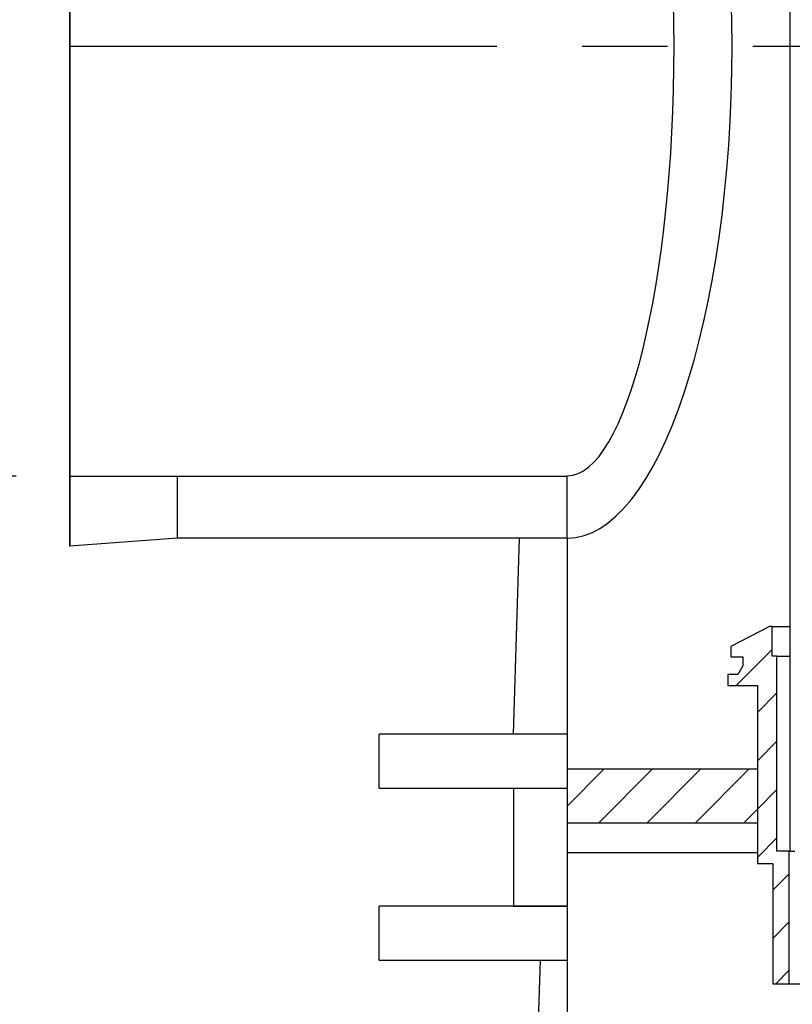
# Model space of a CAD drawing. Units: millimetres. Extents: x 8914 to 15175, y -5487 to -3269.
# Drawn here: x 10681 to 10825, y -5131 to -4948 of the extents above; entities that cross this region are included whole.
import ezdxf

# ---------------------------------------------------------------- set-up
doc = ezdxf.new("R2010")
doc.units = ezdxf.units.MM
doc.header["$LTSCALE"] = 50
doc.header["$PDMODE"] = 35
doc.header["$PDSIZE"] = 5
doc.linetypes.add('CENTER', pattern=[50.8, 31.75, -6.35, 6.35, -6.35])
doc.linetypes.add('HIDDEN', pattern=[9.525, 6.35, -3.175])
for name, color, linetype in [('Centre-line', 8, 'CENTER'), ('Dimensions', 4, 'Continuous'), ('Hidden Line', 8, 'HIDDEN')]:
    doc.layers.add(name, color=color, linetype=linetype)
doc.styles.add('POLYPIPE_1in10', font='ARIALN.TTF', dxfattribs={"width": 0.9, "height": 25})
doc.dimstyles.new('PP_1in10', dxfattribs={"dimscale": 10, "dimtxt": 25, "dimasz": 2.5, "dimexe": 1, "dimexo": 3, "dimtad": 0, "dimtih": 1, "dimtoh": 1, "dimdec": 0, "dimtxsty": 'POLYPIPE_1in10', "dimcen": 2.5, "dimclrd": 256, "dimclre": 256, "dimclrt": 256, "dimadec": 0, "dimazin": 0, "dimtfac": 1, "dimtdec": 0, "dimtmove": 2, "dimatfit": 0, "dimfxl": 1, "dimlwe": -1, "dimarcsym": 0})

# ---------------------------------------------------------------- blocks, each defined once
blk = doc.blocks.new('iuhoij')
for p, q in [((13755.45, -982.19), (13755.45, -1311.28)), ((13751.68, -1269.52), (13744.5, -1273.2)), ((13752.14, -1269.52), (13751.68, -1269.52)), ((13752.14, -1269.52), (13755.45, -1269.52)), ((13752.14, -1275.04), (13752.14, -1269.52)), ((13744.5, -1273.2), (13744.5, -1275.13)), ((13744.5, -1275.13), (13746.71, -1275.13)), ((13746.71, -1275.13), (13746.71, -1276.78)), ((13753.06, -1275.04), (13752.14, -1275.04)), ((13753.06, -1275.04), (13755.45, -1275.04)), ((13753.06, -1311.28), (13753.06, -1275.04)), ((13745.79, -1278.44), (13743.95, -1278.44)), ((13743.95, -1278.44), (13743.95, -1280.46)), ((13746.71, -1276.78), (13745.79, -1278.44)), ((13743.95, -1280.46), (13749.47, -1280.46)), ((13749.47, -1280.46), (13749.47, -1295.68)), ((13749.47, -1295.68), (13749.47, -1313.58)), ((13755.36, -1311.28), (13753.06, -1311.28)), ((13755.36, -1311.28), (13755.45, -1311.28)), ((13755.36, -1335.97), (13755.36, -1311.28)), ((13755.45, -1311.28), (13756.37, -1311.28)), ((13749.47, -1313.58), (13752.28, -1313.58)), ((13752.28, -1313.58), (13752.28, -1335.97)), ((13752.28, -1335.97), (13755.36, -1335.97)), ((13755.36, -1335.97), (13902.74, -1335.97))]:
    blk.add_line(p, q)
blk = doc.blocks.new('hvgv')
at = {"layer": 'Hidden Line'}
h = blk.add_hatch(dxfattribs=at)
h.set_pattern_fill('ANSI31', color=256, scale=2)
h.paths.add_polyline_path([(11752.21, -2440.48), (11752.21, -2458.01), (11755.01, -2458.01), (11755.01, -2480.39), (11758.09, -2480.39), (11758.09, -2455.71), (11755.79, -2455.71), (11755.79, -2419.46), (11754.87, -2419.46), (11754.87, -2413.94), (11754.41, -2413.94), (11747.24, -2417.62), (11747.24, -2419.55), (11749.45, -2419.55), (11749.45, -2421.21), (11748.53, -2422.86), (11746.69, -2422.86), (11746.69, -2424.89), (11752.21, -2424.89), (11752.21, -2440.11)])
h = blk.add_hatch(dxfattribs=at)
h.set_pattern_fill('ANSI31', color=256, scale=2)
h.paths.add_polyline_path([(11752.21, -2440.48), (11716.79, -2440.48), (11716.79, -2450.48), (11752.21, -2450.48)])
for p, q in [((11624.29, -2212.96), (11624.29, -2398.96)), ((11624.29, -2398.96), (11624.29, -2212.96)), ((11624.29, -2385.96), (11716.79, -2385.96)), ((11644.29, -2397.46), (11644.29, -2385.96)), ((11716.79, -2397.46), (11716.79, -2385.86)), ((11644.29, -2397.46), (11624.29, -2398.96))]:
    blk.add_line(p, q)
at = {"ltscale": 0.1}
for p, q in [((11752.21, -2440.48), (11716.79, -2440.48)), ((11752.21, -2450.48), (11716.79, -2450.48))]:
    blk.add_line(p, q, dxfattribs=at)
for points in [[(11624.29, -2398.96), (11624.29, -2212.96)], [(11716.79, -2397.46), (11644.29, -2397.46)], [(11706.79, -2433.96), (11707.94, -2397.46)], [(11716.79, -2397.46), (11716.79, -2645.96)], [(11681.79, -2443.96), (11681.79, -2433.96)], [(11716.79, -2433.96), (11681.79, -2433.96)], [(11681.79, -2443.96), (11716.79, -2443.96)], [(11706.79, -2443.96), (11706.79, -2465.96)], [(11716.79, -2455.96), (11752.21, -2455.96)], [(11681.79, -2475.96), (11681.79, -2465.96)], [(11716.79, -2465.96), (11681.79, -2465.96)], [(11706.79, -2465.96), (11716.79, -2465.96)], [(11681.79, -2475.96), (11716.79, -2475.96)], [(11710.77, -2507.96), (11711.79, -2475.96)]]:
    blk.add_lwpolyline(points)
for centre, major_axis, ratio in [((11716.79, -2305.96), (0, 91.5), 0.334979), ((11716.79, -2305.91), (0, 79.95), 0.248413)]:
    blk.add_ellipse(centre, major_axis=major_axis, ratio=ratio, start_param=3.141593, end_param=6.283185)
at = {"layer": 'Centre-line', "ltscale": 0.05}
blk.add_lwpolyline([(11624.29, -2305.96), (11946.79, -2305.96)], dxfattribs=at)
at = {"color": 1}
blk.add_blockref('iuhoij', (-1997.27, -1144.42), dxfattribs=at)
blk = doc.blocks.new('*D631')
at = {"layer": 'Defpoints', "color": 0, "transparency": 16777216}
for p in [(10629.28, -4952.65), (10690.58, -4952.65), (10773.08, -5312.65)]:
    blk.add_point(p, dxfattribs=at)
at = {"layer": 'Dimensions', "transparency": 16777216}
for p, q in [((10660.58, -4952.65), (10619.28, -4952.65)), ((10743.08, -5312.65), (10619.28, -5312.65))]:
    blk.add_line(p, q, dxfattribs=at)
at = {"layer": 'Dimensions', "lineweight": -2, "transparency": 16777216}
for p, q in [((10629.28, -4977.65), (10629.28, -5113.64)), ((10629.28, -5287.65), (10629.28, -5151.66))]:
    blk.add_line(p, q, dxfattribs=at)
at = {"layer": 'Dimensions', "transparency": 16777216}
for points in [[(10625.11, -4977.65), (10633.44, -4977.65), (10629.28, -4952.65)], [(10625.11, -5287.65), (10633.44, -5287.65), (10629.28, -5312.65)]]:
    blk.add_solid(points, dxfattribs=at)
at = {"layer": 'Dimensions', "transparency": 16777216, "insert": (10629.28, -5132.65), "char_height": 25, "attachment_point": 5, "style": 'POLYPIPE_1in10'}
blk.add_mtext('360', dxfattribs=at)
blk = doc.blocks.new('*D633')
at = {"layer": 'Defpoints', "color": 0, "transparency": 16777216}
for p in [(10629.28, -4792.65), (10783.08, -4792.65), (10690.58, -4952.65)]:
    blk.add_point(p, dxfattribs=at)
at = {"layer": 'Dimensions', "transparency": 16777216}
for p, q in [((10753.08, -4792.65), (10619.28, -4792.65)), ((10660.58, -4952.65), (10619.28, -4952.65))]:
    blk.add_line(p, q, dxfattribs=at)
at = {"layer": 'Dimensions', "lineweight": -2, "transparency": 16777216}
for p, q in [((10629.28, -4817.65), (10629.28, -4853.64)), ((10629.28, -4927.65), (10629.28, -4891.66))]:
    blk.add_line(p, q, dxfattribs=at)
at = {"layer": 'Dimensions', "transparency": 16777216}
for points in [[(10625.11, -4817.65), (10633.44, -4817.65), (10629.28, -4792.65)], [(10625.11, -4927.65), (10633.44, -4927.65), (10629.28, -4952.65)]]:
    blk.add_solid(points, dxfattribs=at)
at = {"layer": 'Dimensions', "transparency": 16777216, "insert": (10629.28, -4872.65), "char_height": 25, "attachment_point": 5, "style": 'POLYPIPE_1in10'}
blk.add_mtext('160', dxfattribs=at)
blk = doc.blocks.new('*D645')
at = {"layer": 'Defpoints', "color": 0, "transparency": 16777216}
for p in [(10710.58, -5032.65), (10672.24, -5312.65), (10773.08, -5312.65)]:
    blk.add_point(p, dxfattribs=at)
at = {"layer": 'Dimensions', "transparency": 16777216}
for p, q in [((10680.58, -5032.65), (10662.24, -5032.65)), ((10743.08, -5312.65), (10662.24, -5312.65))]:
    blk.add_line(p, q, dxfattribs=at)
at = {"layer": 'Dimensions', "lineweight": -2, "transparency": 16777216}
for p, q in [((10672.24, -5057.65), (10672.24, -5153.64)), ((10672.24, -5287.65), (10672.24, -5191.66))]:
    blk.add_line(p, q, dxfattribs=at)
at = {"layer": 'Dimensions', "transparency": 16777216}
for points in [[(10668.07, -5057.65), (10676.41, -5057.65), (10672.24, -5032.65)], [(10668.07, -5287.65), (10676.41, -5287.65), (10672.24, -5312.65)]]:
    blk.add_solid(points, dxfattribs=at)
at = {"layer": 'Dimensions', "transparency": 16777216, "insert": (10672.24, -5172.65), "char_height": 25, "attachment_point": 5, "style": 'POLYPIPE_1in10'}
blk.add_mtext('280', dxfattribs=at)
blk = doc.blocks.new('*D647')
at = {"layer": 'Defpoints', "color": 0, "transparency": 16777216}
for p in [(10773.08, -4486.65), (10672.24, -5032.65), (10690.58, -5032.65)]:
    blk.add_point(p, dxfattribs=at)
at = {"layer": 'Dimensions', "transparency": 16777216}
for p, q in [((10743.08, -4486.65), (10662.24, -4486.65)), ((10660.58, -5032.65), (10662.24, -5032.65))]:
    blk.add_line(p, q, dxfattribs=at)
at = {"layer": 'Dimensions', "lineweight": -2, "transparency": 16777216}
for p, q in [((10672.24, -4511.65), (10672.24, -4740.64)), ((10672.24, -5007.65), (10672.24, -4778.66))]:
    blk.add_line(p, q, dxfattribs=at)
at = {"layer": 'Dimensions', "transparency": 16777216}
for points in [[(10668.07, -4511.65), (10676.41, -4511.65), (10672.24, -4486.65)], [(10668.07, -5007.65), (10676.41, -5007.65), (10672.24, -5032.65)]]:
    blk.add_solid(points, dxfattribs=at)
at = {"layer": 'Dimensions', "transparency": 16777216, "insert": (10672.24, -4759.65), "char_height": 25, "attachment_point": 5, "style": 'POLYPIPE_1in10'}
blk.add_mtext('546', dxfattribs=at)

msp = doc.modelspace()

# ---------------------------------------------------------------- block references
at = {"color": 1}
msp.add_blockref('hvgv', (-933.7, -2646.69), dxfattribs=at)

# ---------------------------------------------------------------- dimensions: what is measured, and where the dimension line sits
at = {"layer": 'Dimensions'}
for base, p1, p2, picture, middle in [((10672.24, -5032.65), (10773.08, -4486.65), (10690.58, -5032.65), '*D647', (10672.24, -4759.65)), ((10629.28, -4792.65), (10690.58, -4952.65), (10783.08, -4792.65), '*D633', (10629.28, -4872.65)), ((10629.28, -4952.65), (10773.08, -5312.65), (10690.58, -4952.65), '*D631', (10629.28, -5132.65)), ((10672.24, -5312.65), (10710.58, -5032.65), (10773.08, -5312.65), '*D645', (10672.24, -5172.65))]:
    dim = msp.add_linear_dim(base=base, p1=p1, p2=p2, angle=90, dimstyle='PP_1in10', dxfattribs=at)
    dim.commit()
    dim.dimension.update_dxf_attribs({"geometry": picture, "text_midpoint": middle})

doc.saveas('drawing.dxf')
